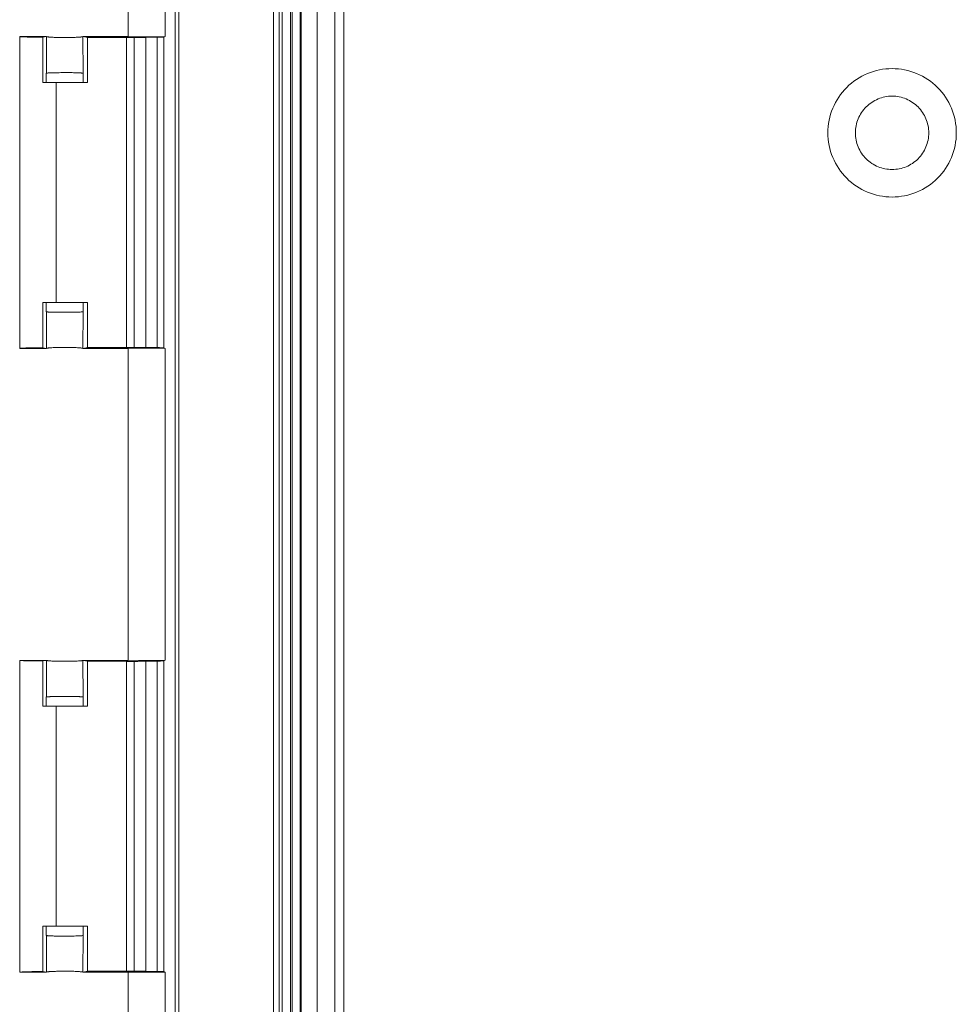
# Model space of a CAD drawing. Units: millimetres. Extents: x 1057 to 3445, y 834 to 2243.
# Drawn here: x 1503 to 1605, y 1711 to 1818 of the extents above; entities that cross this region are included whole.
import ezdxf

# ---------------------------------------------------------------- set-up
doc = ezdxf.new("R2010")
doc.units = ezdxf.units.MM
doc.header["$LTSCALE"] = 10

msp = doc.modelspace()

# ---------------------------------------------------------------- linework, layer by layer
at = {"color": 7, "linetype": 'Continuous', "lineweight": 15}
for p, q in [((1520.22, 1883.17), (1520.22, 1239.94)), ((1520.62, 1880.14), (1520.62, 1242.97)), ((1530.96, 1254.5), (1530.96, 1868.61)), ((1531.56, 1868.61), (1531.56, 1254.5)), ((1531.9, 1868.28), (1531.9, 1254.83)), ((1532.8, 1254.83), (1532.8, 1868.28)), ((1532.98, 1868.3), (1532.98, 1254.81)), ((1533.88, 1254.81), (1533.88, 1868.3)), ((1533.98, 1852.91), (1533.98, 1270.2)), ((1535.7, 1847.47), (1535.7, 1275.64)), ((1515.13, 1816.54), (1515.13, 1840.89)), ((1519.13, 1816.57), (1519.13, 1840.89)), ((1537.64, 1281.91), (1537.64, 1841.2)), ((1538.64, 1841.2), (1538.64, 1281.91)), ((1503.29, 1816.55), (1503.29, 1782.56)), ((1503.29, 1816.55), (1506.18, 1816.55)), ((1505.81, 1816.48), (1506.18, 1816.55)), ((1505.81, 1811.56), (1505.81, 1816.48)), ((1506.2, 1816.55), (1506.18, 1816.55)), ((1506.2, 1812.56), (1506.2, 1816.55)), ((1510.18, 1816.55), (1510.19, 1812.56)), ((1510.19, 1816.55), (1510.18, 1816.55)), ((1510.19, 1816.55), (1510.68, 1816.46)), ((1510.68, 1816.46), (1514.92, 1816.44)), ((1510.68, 1811.56), (1510.68, 1816.46)), ((1514.92, 1816.44), (1515.77, 1816.44)), ((1514.92, 1816.44), (1514.92, 1782.67)), ((1515.11, 1816.55), (1515.13, 1816.52)), ((1515.13, 1816.54), (1519.13, 1816.57)), ((1515.77, 1816.44), (1515.77, 1782.67)), ((1517.04, 1816.45), (1518.26, 1816.47)), ((1517.04, 1782.66), (1517.04, 1816.45)), ((1518.26, 1816.47), (1518.26, 1782.64)), ((1518.99, 1816.5), (1519.13, 1816.57)), ((1518.99, 1782.62), (1518.99, 1816.5)), ((1506.18, 1812.55), (1506.2, 1812.56)), ((1506.18, 1812.55), (1506.18, 1811.56)), ((1510.19, 1811.56), (1510.19, 1812.56)), ((1507.25, 1787.56), (1507.25, 1811.56)), ((1507.25, 1811.56), (1510.68, 1811.56)), ((1505.81, 1782.63), (1505.81, 1787.56)), ((1506.18, 1787.56), (1506.18, 1786.56)), ((1510.68, 1787.56), (1507.25, 1787.56)), ((1510.19, 1786.55), (1510.19, 1787.56)), ((1510.68, 1782.65), (1510.68, 1787.56)), ((1506.2, 1786.55), (1506.18, 1786.56)), ((1506.2, 1782.56), (1506.2, 1786.55)), ((1510.19, 1786.55), (1510.18, 1782.56)), ((1506.18, 1782.56), (1503.29, 1782.56)), ((1505.81, 1782.63), (1506.18, 1782.56)), ((1506.18, 1782.56), (1506.2, 1782.56)), ((1510.18, 1782.56), (1510.19, 1782.56)), ((1510.19, 1782.56), (1510.68, 1782.65)), ((1510.68, 1782.65), (1514.92, 1782.67)), ((1515.77, 1782.67), (1514.92, 1782.67)), ((1515.13, 1782.59), (1515.11, 1782.56)), ((1515.13, 1748.54), (1515.13, 1782.58)), ((1519.13, 1782.54), (1515.13, 1782.57)), ((1518.26, 1782.64), (1517.04, 1782.66)), ((1519.13, 1782.54), (1518.99, 1782.62)), ((1519.13, 1748.57), (1519.13, 1782.54)), ((1503.29, 1748.55), (1503.29, 1714.56)), ((1503.29, 1748.55), (1506.18, 1748.55)), ((1505.81, 1748.48), (1506.18, 1748.55)), ((1506.2, 1748.55), (1506.18, 1748.55)), ((1506.2, 1744.56), (1506.2, 1748.55)), ((1510.18, 1748.55), (1510.19, 1744.56)), ((1510.19, 1748.55), (1510.18, 1748.55)), ((1510.19, 1748.55), (1510.68, 1748.46)), ((1515.11, 1748.55), (1515.13, 1748.52)), ((1515.13, 1748.54), (1519.13, 1748.57)), ((1518.99, 1748.5), (1519.13, 1748.57)), ((1505.81, 1743.56), (1505.81, 1748.48)), ((1510.68, 1748.46), (1514.92, 1748.44)), ((1510.68, 1743.56), (1510.68, 1748.46)), ((1514.92, 1748.44), (1515.77, 1748.44)), ((1514.92, 1748.44), (1514.92, 1714.67)), ((1515.77, 1748.44), (1515.77, 1714.67)), ((1517.04, 1748.45), (1518.26, 1748.47)), ((1517.04, 1714.66), (1517.04, 1748.45)), ((1518.26, 1748.47), (1518.26, 1714.64)), ((1518.99, 1714.62), (1518.99, 1748.5)), ((1506.18, 1744.55), (1506.2, 1744.56)), ((1506.18, 1744.55), (1506.18, 1743.56)), ((1510.19, 1743.56), (1510.19, 1744.56)), ((1507.25, 1719.56), (1507.25, 1743.56)), ((1507.25, 1743.56), (1510.68, 1743.56)), ((1505.81, 1714.63), (1505.81, 1719.56)), ((1506.18, 1719.56), (1506.18, 1718.56)), ((1510.68, 1719.56), (1507.25, 1719.56)), ((1510.19, 1718.55), (1510.19, 1719.56)), ((1510.68, 1714.65), (1510.68, 1719.56)), ((1506.2, 1718.55), (1506.18, 1718.56)), ((1506.2, 1714.56), (1506.2, 1718.55)), ((1510.19, 1718.55), (1510.18, 1714.56)), ((1506.18, 1714.56), (1503.29, 1714.56)), ((1505.81, 1714.63), (1506.18, 1714.56)), ((1506.18, 1714.56), (1506.2, 1714.56)), ((1510.18, 1714.56), (1510.19, 1714.56)), ((1510.19, 1714.56), (1510.68, 1714.65)), ((1510.68, 1714.65), (1514.92, 1714.67)), ((1515.77, 1714.67), (1514.92, 1714.67)), ((1515.13, 1714.59), (1515.11, 1714.56)), ((1515.13, 1680.54), (1515.13, 1714.58)), ((1519.13, 1714.54), (1515.13, 1714.57)), ((1518.26, 1714.64), (1517.04, 1714.66)), ((1519.13, 1714.54), (1518.99, 1714.62)), ((1519.13, 1680.57), (1519.13, 1714.54))]:
    msp.add_line(p, q, dxfattribs=at)
for points, knots in [([(1503.29, 1816.55), (1503.29, 1816.55), (1503.29, 1816.55), (1503.31, 1816.55), (1503.33, 1816.54), (1503.37, 1816.54), (1503.41, 1816.53), (1503.47, 1816.53), (1503.54, 1816.52), (1503.61, 1816.52), (1503.7, 1816.52), (1503.8, 1816.51), (1503.91, 1816.51), (1504.03, 1816.51), (1504.16, 1816.5), (1504.3, 1816.5), (1504.45, 1816.5), (1504.62, 1816.49), (1504.79, 1816.49), (1504.97, 1816.49), (1505.16, 1816.49), (1505.37, 1816.48), (1505.58, 1816.48), (1505.73, 1816.48), (1505.81, 1816.48)], [0, 0, 0, 0, 0.049444, 0.097794, 0.14514, 0.191574, 0.237195, 0.282108, 0.326422, 0.370251, 0.413712, 0.456927, 0.500017, 0.543107, 0.586321, 0.629781, 0.673607, 0.717919, 0.762828, 0.808446, 0.854876, 0.902217, 0.950562, 1, 1, 1, 1]), ([(1506.2, 1816.55), (1506.2, 1816.54), (1506.21, 1816.54), (1506.23, 1816.53), (1506.26, 1816.53), (1506.28, 1816.52), (1506.31, 1816.52), (1506.37, 1816.51), (1506.5, 1816.5), (1506.74, 1816.48), (1507.15, 1816.46), (1507.67, 1816.45), (1508.19, 1816.45), (1508.7, 1816.45), (1509.23, 1816.46), (1509.6, 1816.48), (1509.81, 1816.49), (1509.9, 1816.5), (1509.97, 1816.51), (1510.03, 1816.51), (1510.07, 1816.52), (1510.1, 1816.53), (1510.13, 1816.53), (1510.14, 1816.53), (1510.16, 1816.54), (1510.17, 1816.54), (1510.18, 1816.54), (1510.18, 1816.55)], [0, 0, 0, 0, 0.028243, 0.048097, 0.059517, 0.0705, 0.092785, 0.111929, 0.155195, 0.216113, 0.324485, 0.415244, 0.499961, 0.584678, 0.675437, 0.783809, 0.822948, 0.846466, 0.868436, 0.890532, 0.915373, 0.934385, 0.944468, 0.953415, 0.962875, 0.97901, 1, 1, 1, 1]), ([(1510.19, 1816.55), (1510.41, 1816.55), (1510.89, 1816.55), (1511.71, 1816.55), (1512.79, 1816.55), (1513.95, 1816.55), (1514.76, 1816.55), (1515.11, 1816.55)], [0, 0, 0, 0, 0.129627, 0.296293, 0.5, 0.791671, 1, 1, 1, 1]), ([(1517.04, 1816.45), (1517.01, 1816.45), (1516.93, 1816.45), (1516.81, 1816.45), (1516.69, 1816.45), (1516.56, 1816.45), (1516.43, 1816.45), (1516.3, 1816.45), (1516.17, 1816.44), (1516.04, 1816.44), (1515.9, 1816.44), (1515.81, 1816.44), (1515.77, 1816.44)], [0, 0, 0, 0, 0.103761, 0.206686, 0.308775, 0.410028, 0.510446, 0.610027, 0.708773, 0.806684, 0.90376, 1, 1, 1, 1]), ([(1518.26, 1816.47), (1518.3, 1816.47), (1518.38, 1816.47), (1518.49, 1816.47), (1518.59, 1816.48), (1518.68, 1816.48), (1518.76, 1816.48), (1518.82, 1816.48), (1518.88, 1816.48), (1518.92, 1816.49), (1518.96, 1816.49), (1518.98, 1816.49), (1518.99, 1816.49), (1518.99, 1816.5)], [0, 0, 0, 0, 0.0951151, 0.1877481, 0.2784037, 0.3676204, 0.4559628, 0.5440124, 0.6323565, 0.7215766, 0.8122373, 0.9048769, 1, 1, 1, 1]), ([(1605.39, 1806.06), (1605.39, 1806.97), (1605.21, 1807.89), (1604.51, 1809.58), (1603.99, 1810.36), (1602.69, 1811.65), (1601.91, 1812.17), (1600.22, 1812.87), (1599.3, 1813.06), (1597.47, 1813.06), (1596.56, 1812.87), (1594.86, 1812.17), (1594.09, 1811.65), (1592.79, 1810.36), (1592.27, 1809.58), (1591.57, 1807.89), (1591.39, 1806.97), (1591.39, 1806.06)], [0, 0, 0, 0, 0.125, 0.125, 0.25, 0.25, 0.375, 0.375, 0.5, 0.5, 0.625, 0.625, 0.75, 0.75, 0.875, 0.875, 1, 1, 1, 1]), ([(1510.19, 1812.56), (1510.18, 1812.56), (1510.18, 1812.56), (1510.15, 1812.57), (1510.12, 1812.57), (1510.08, 1812.58), (1510.04, 1812.58), (1509.99, 1812.58), (1509.93, 1812.59), (1509.87, 1812.59), (1509.81, 1812.59), (1509.74, 1812.6), (1509.67, 1812.6), (1509.6, 1812.6), (1509.53, 1812.6), (1509.45, 1812.61), (1509.38, 1812.61), (1509.31, 1812.61), (1509.23, 1812.61), (1508.98, 1812.62), (1508.48, 1812.62), (1507.78, 1812.62), (1507.16, 1812.61), (1506.77, 1812.6), (1506.55, 1812.59), (1506.43, 1812.59), (1506.32, 1812.58), (1506.23, 1812.57), (1506.21, 1812.56), (1506.2, 1812.56)], [0, 0, 0, 0, 0.023708, 0.046831, 0.06937, 0.091324, 0.112693, 0.133478, 0.153678, 0.173293, 0.192324, 0.21077, 0.228631, 0.245907, 0.262599, 0.278706, 0.294228, 0.309166, 0.323519, 0.337288, 0.458521, 0.577964, 0.680087, 0.788951, 0.822764, 0.860776, 0.902988, 0.949396, 1, 1, 1, 1]), ([(1594.39, 1806.06), (1594.39, 1806.58), (1594.49, 1807.1), (1594.89, 1808.07), (1595.19, 1808.51), (1595.93, 1809.25), (1596.37, 1809.55), (1597.34, 1809.95), (1597.86, 1810.06), (1598.91, 1810.06), (1599.44, 1809.95), (1600.4, 1809.55), (1600.85, 1809.25), (1601.59, 1808.51), (1601.88, 1808.07), (1602.28, 1807.1), (1602.39, 1806.58), (1602.39, 1806.06)], [0, 0, 0, 0, 0.125, 0.125, 0.25, 0.25, 0.375, 0.375, 0.5, 0.5, 0.625, 0.625, 0.75, 0.75, 0.875, 0.875, 1, 1, 1, 1]), ([(1591.39, 1806.06), (1591.39, 1805.14), (1591.57, 1804.22), (1592.27, 1802.53), (1592.79, 1801.75), (1594.09, 1800.46), (1594.86, 1799.94), (1596.56, 1799.24), (1597.47, 1799.06), (1599.3, 1799.06), (1600.22, 1799.24), (1601.91, 1799.94), (1602.69, 1800.46), (1603.99, 1801.75), (1604.51, 1802.53), (1605.21, 1804.22), (1605.39, 1805.14), (1605.39, 1806.06)], [0, 0, 0, 0, 0.125, 0.125, 0.25, 0.25, 0.375, 0.375, 0.5, 0.5, 0.625, 0.625, 0.75, 0.75, 0.875, 0.875, 1, 1, 1, 1]), ([(1602.39, 1806.06), (1602.39, 1805.53), (1602.28, 1805.01), (1601.88, 1804.04), (1601.59, 1803.6), (1600.85, 1802.86), (1600.4, 1802.56), (1599.44, 1802.16), (1598.91, 1802.06), (1597.86, 1802.06), (1597.34, 1802.16), (1596.37, 1802.56), (1595.93, 1802.86), (1595.19, 1803.6), (1594.89, 1804.04), (1594.49, 1805.01), (1594.39, 1805.53), (1594.39, 1806.06)], [0, 0, 0, 0, 0.125, 0.125, 0.25, 0.25, 0.375, 0.375, 0.5, 0.5, 0.625, 0.625, 0.75, 0.75, 0.875, 0.875, 1, 1, 1, 1]), ([(1506.2, 1786.55), (1506.2, 1786.55), (1506.21, 1786.55), (1506.24, 1786.54), (1506.28, 1786.54), (1506.33, 1786.53), (1506.42, 1786.52), (1506.58, 1786.52), (1506.86, 1786.5), (1507.23, 1786.5), (1507.69, 1786.49), (1508.15, 1786.49), (1508.56, 1786.49), (1508.92, 1786.49), (1509.25, 1786.5), (1509.54, 1786.51), (1509.8, 1786.52), (1510, 1786.53), (1510.14, 1786.54), (1510.17, 1786.55), (1510.19, 1786.55)], [0, 0, 0, 0, 0.025475, 0.050427, 0.074995, 0.099322, 0.123557, 0.18515, 0.248421, 0.330493, 0.410691, 0.494412, 0.557579, 0.618662, 0.678855, 0.74057, 0.803558, 0.865551, 0.930128, 1, 1, 1, 1]), ([(1503.29, 1782.56), (1503.29, 1782.56), (1503.29, 1782.57), (1503.43, 1782.58), (1503.85, 1782.6), (1504.2, 1782.61), (1504.46, 1782.61), (1504.76, 1782.62), (1505.09, 1782.62), (1505.43, 1782.63), (1505.68, 1782.63), (1505.81, 1782.63)], [0, 0, 0, 0, 0.003179, 0.306796, 0.500599, 0.584169, 0.667604, 0.750905, 0.834071, 0.917103, 1, 1, 1, 1]), ([(1510.18, 1782.56), (1510.18, 1782.57), (1510.17, 1782.57), (1510.15, 1782.58), (1510.12, 1782.58), (1510.09, 1782.59), (1510.06, 1782.59), (1510, 1782.6), (1509.88, 1782.61), (1509.64, 1782.63), (1509.23, 1782.65), (1508.7, 1782.66), (1508.19, 1782.66), (1507.67, 1782.66), (1507.15, 1782.65), (1506.77, 1782.63), (1506.57, 1782.62), (1506.48, 1782.61), (1506.41, 1782.6), (1506.35, 1782.6), (1506.31, 1782.59), (1506.27, 1782.59), (1506.25, 1782.58), (1506.23, 1782.58), (1506.22, 1782.58), (1506.21, 1782.57), (1506.2, 1782.57), (1506.2, 1782.56)], [0, 0, 0, 0, 0.0282429, 0.0480969, 0.0595167, 0.0705001, 0.0927853, 0.111929, 0.1551949, 0.216113, 0.3244855, 0.4152439, 0.4999611, 0.5846783, 0.6754368, 0.7838092, 0.8229476, 0.846466, 0.8684359, 0.8905324, 0.9153728, 0.9343853, 0.9444679, 0.9534153, 0.9628749, 0.9790096, 1, 1, 1, 1]), ([(1515.11, 1782.56), (1514.89, 1782.56), (1514.41, 1782.56), (1513.59, 1782.56), (1512.51, 1782.56), (1511.35, 1782.56), (1510.54, 1782.56), (1510.19, 1782.56)], [0, 0, 0, 0, 0.129627, 0.296293, 0.5, 0.791671, 1, 1, 1, 1]), ([(1515.77, 1782.67), (1515.81, 1782.67), (1515.9, 1782.67), (1516.04, 1782.67), (1516.17, 1782.67), (1516.3, 1782.67), (1516.43, 1782.66), (1516.56, 1782.66), (1516.69, 1782.66), (1516.81, 1782.66), (1516.93, 1782.66), (1517.01, 1782.66), (1517.04, 1782.66)], [0, 0, 0, 0, 0.09624, 0.193316, 0.291227, 0.389973, 0.489554, 0.589972, 0.691225, 0.793314, 0.896239, 1, 1, 1, 1]), ([(1518.26, 1782.64), (1518.3, 1782.64), (1518.37, 1782.64), (1518.48, 1782.64), (1518.58, 1782.63), (1518.68, 1782.63), (1518.78, 1782.63), (1518.86, 1782.63), (1518.92, 1782.62), (1518.97, 1782.62), (1518.98, 1782.62), (1518.99, 1782.62)], [0, 0, 0, 0, 0.082523, 0.172195, 0.269015, 0.372982, 0.484097, 0.602357, 0.727761, 0.860309, 1, 1, 1, 1]), ([(1503.29, 1748.55), (1503.29, 1748.55), (1503.29, 1748.55), (1503.31, 1748.55), (1503.33, 1748.54), (1503.37, 1748.54), (1503.41, 1748.53), (1503.47, 1748.53), (1503.54, 1748.52), (1503.61, 1748.52), (1503.7, 1748.52), (1503.8, 1748.51), (1503.91, 1748.51), (1504.03, 1748.51), (1504.16, 1748.5), (1504.3, 1748.5), (1504.45, 1748.5), (1504.62, 1748.49), (1504.79, 1748.49), (1504.97, 1748.49), (1505.16, 1748.49), (1505.37, 1748.48), (1505.58, 1748.48), (1505.73, 1748.48), (1505.81, 1748.48)], [0, 0, 0, 0, 0.049444, 0.097794, 0.14514, 0.191574, 0.237195, 0.282108, 0.326422, 0.370251, 0.413712, 0.456927, 0.500017, 0.543107, 0.586321, 0.629781, 0.673607, 0.717919, 0.762828, 0.808446, 0.854876, 0.902217, 0.950562, 1, 1, 1, 1]), ([(1506.2, 1748.55), (1506.2, 1748.54), (1506.21, 1748.54), (1506.23, 1748.53), (1506.26, 1748.53), (1506.28, 1748.52), (1506.31, 1748.52), (1506.37, 1748.51), (1506.5, 1748.5), (1506.74, 1748.48), (1507.15, 1748.46), (1507.67, 1748.45), (1508.19, 1748.45), (1508.7, 1748.45), (1509.23, 1748.46), (1509.6, 1748.48), (1509.81, 1748.49), (1509.9, 1748.5), (1509.97, 1748.51), (1510.03, 1748.51), (1510.07, 1748.52), (1510.1, 1748.53), (1510.13, 1748.53), (1510.14, 1748.53), (1510.16, 1748.54), (1510.17, 1748.54), (1510.18, 1748.54), (1510.18, 1748.55)], [0, 0, 0, 0, 0.028243, 0.048097, 0.059517, 0.0705, 0.092785, 0.111929, 0.155195, 0.216113, 0.324485, 0.415244, 0.499961, 0.584678, 0.675437, 0.783809, 0.822948, 0.846466, 0.868436, 0.890532, 0.915373, 0.934385, 0.944468, 0.953415, 0.962875, 0.97901, 1, 1, 1, 1]), ([(1510.19, 1748.55), (1510.41, 1748.55), (1510.89, 1748.55), (1511.71, 1748.55), (1512.79, 1748.55), (1513.95, 1748.55), (1514.76, 1748.55), (1515.11, 1748.55)], [0, 0, 0, 0, 0.129627, 0.296293, 0.5, 0.791671, 1, 1, 1, 1]), ([(1517.04, 1748.45), (1517.01, 1748.45), (1516.93, 1748.45), (1516.81, 1748.45), (1516.69, 1748.45), (1516.56, 1748.45), (1516.43, 1748.45), (1516.3, 1748.45), (1516.17, 1748.44), (1516.04, 1748.44), (1515.9, 1748.44), (1515.81, 1748.44), (1515.77, 1748.44)], [0, 0, 0, 0, 0.103761, 0.206686, 0.308775, 0.410028, 0.510446, 0.610027, 0.708773, 0.806684, 0.90376, 1, 1, 1, 1]), ([(1518.26, 1748.47), (1518.3, 1748.47), (1518.38, 1748.47), (1518.49, 1748.47), (1518.59, 1748.48), (1518.68, 1748.48), (1518.76, 1748.48), (1518.82, 1748.48), (1518.88, 1748.48), (1518.92, 1748.49), (1518.96, 1748.49), (1518.98, 1748.49), (1518.99, 1748.49), (1518.99, 1748.5)], [0, 0, 0, 0, 0.095115, 0.187748, 0.278404, 0.36762, 0.455963, 0.544012, 0.632356, 0.721577, 0.812237, 0.904877, 1, 1, 1, 1]), ([(1510.19, 1744.56), (1510.18, 1744.56), (1510.18, 1744.56), (1510.15, 1744.57), (1510.12, 1744.57), (1510.08, 1744.58), (1510.04, 1744.58), (1509.99, 1744.58), (1509.93, 1744.59), (1509.87, 1744.59), (1509.81, 1744.59), (1509.74, 1744.6), (1509.67, 1744.6), (1509.6, 1744.6), (1509.53, 1744.6), (1509.45, 1744.61), (1509.38, 1744.61), (1509.31, 1744.61), (1509.23, 1744.61), (1508.98, 1744.62), (1508.48, 1744.62), (1507.78, 1744.62), (1507.16, 1744.61), (1506.77, 1744.6), (1506.55, 1744.59), (1506.43, 1744.59), (1506.32, 1744.58), (1506.23, 1744.57), (1506.21, 1744.56), (1506.2, 1744.56)], [0, 0, 0, 0, 0.023708, 0.0468314, 0.0693701, 0.0913241, 0.1126934, 0.133478, 0.153678, 0.1732932, 0.1923237, 0.2107696, 0.2286307, 0.2459072, 0.2625989, 0.278706, 0.2942284, 0.3091662, 0.3235194, 0.3372879, 0.4585205, 0.5779644, 0.6800874, 0.7889509, 0.8227637, 0.8607764, 0.9029877, 0.9493962, 1, 1, 1, 1]), ([(1506.2, 1718.55), (1506.2, 1718.55), (1506.21, 1718.55), (1506.24, 1718.54), (1506.28, 1718.54), (1506.33, 1718.53), (1506.42, 1718.52), (1506.58, 1718.52), (1506.86, 1718.5), (1507.23, 1718.5), (1507.69, 1718.49), (1508.15, 1718.49), (1508.56, 1718.49), (1508.92, 1718.49), (1509.25, 1718.5), (1509.54, 1718.51), (1509.8, 1718.52), (1510, 1718.53), (1510.14, 1718.54), (1510.17, 1718.55), (1510.19, 1718.55)], [0, 0, 0, 0, 0.025475, 0.050427, 0.074995, 0.099322, 0.123557, 0.18515, 0.248421, 0.330493, 0.410691, 0.494412, 0.557579, 0.618662, 0.678855, 0.74057, 0.803558, 0.865551, 0.930128, 1, 1, 1, 1]), ([(1503.29, 1714.56), (1503.29, 1714.56), (1503.29, 1714.57), (1503.43, 1714.58), (1503.85, 1714.6), (1504.2, 1714.61), (1504.46, 1714.61), (1504.76, 1714.62), (1505.09, 1714.62), (1505.43, 1714.63), (1505.68, 1714.63), (1505.81, 1714.63)], [0, 0, 0, 0, 0.003179, 0.306796, 0.500599, 0.584169, 0.667604, 0.750905, 0.834071, 0.917103, 1, 1, 1, 1]), ([(1510.18, 1714.56), (1510.18, 1714.57), (1510.17, 1714.57), (1510.15, 1714.58), (1510.12, 1714.58), (1510.09, 1714.59), (1510.06, 1714.59), (1510, 1714.6), (1509.88, 1714.61), (1509.64, 1714.63), (1509.23, 1714.65), (1508.7, 1714.66), (1508.19, 1714.66), (1507.67, 1714.66), (1507.15, 1714.65), (1506.77, 1714.63), (1506.57, 1714.62), (1506.48, 1714.61), (1506.41, 1714.6), (1506.35, 1714.6), (1506.31, 1714.59), (1506.27, 1714.59), (1506.25, 1714.58), (1506.23, 1714.58), (1506.22, 1714.58), (1506.21, 1714.57), (1506.2, 1714.57), (1506.2, 1714.56)], [0, 0, 0, 0, 0.0282429, 0.0480969, 0.0595167, 0.0705001, 0.0927853, 0.111929, 0.1551949, 0.216113, 0.3244855, 0.4152439, 0.4999611, 0.5846783, 0.6754368, 0.7838092, 0.8229476, 0.846466, 0.8684359, 0.8905324, 0.9153728, 0.9343853, 0.9444679, 0.9534153, 0.9628749, 0.9790096, 1, 1, 1, 1]), ([(1515.11, 1714.56), (1514.89, 1714.56), (1514.41, 1714.56), (1513.59, 1714.56), (1512.51, 1714.56), (1511.35, 1714.56), (1510.54, 1714.56), (1510.19, 1714.56)], [0, 0, 0, 0, 0.129627, 0.296293, 0.5, 0.791671, 1, 1, 1, 1]), ([(1515.77, 1714.67), (1515.81, 1714.67), (1515.9, 1714.67), (1516.04, 1714.67), (1516.17, 1714.67), (1516.3, 1714.67), (1516.43, 1714.66), (1516.56, 1714.66), (1516.69, 1714.66), (1516.81, 1714.66), (1516.93, 1714.66), (1517.01, 1714.66), (1517.04, 1714.66)], [0, 0, 0, 0, 0.09624, 0.193316, 0.291227, 0.389973, 0.489554, 0.589972, 0.691225, 0.793314, 0.896239, 1, 1, 1, 1]), ([(1518.26, 1714.64), (1518.3, 1714.64), (1518.37, 1714.64), (1518.48, 1714.64), (1518.58, 1714.63), (1518.68, 1714.63), (1518.78, 1714.63), (1518.86, 1714.63), (1518.92, 1714.62), (1518.97, 1714.62), (1518.98, 1714.62), (1518.99, 1714.62)], [0, 0, 0, 0, 0.082523, 0.172195, 0.269015, 0.372982, 0.484097, 0.602357, 0.727761, 0.860309, 1, 1, 1, 1])]:
    msp.add_open_spline(points, degree=3, knots=knots, dxfattribs=at)
for points in [[(1505.81, 1811.56), (1506.26, 1811.56), (1506.75, 1811.56), (1507.25, 1811.56)], [(1507.25, 1787.56), (1506.75, 1787.56), (1506.26, 1787.56), (1505.81, 1787.56)], [(1505.81, 1743.56), (1506.26, 1743.56), (1506.75, 1743.56), (1507.25, 1743.56)], [(1507.25, 1719.56), (1506.75, 1719.56), (1506.26, 1719.56), (1505.81, 1719.56)]]:
    msp.add_open_spline(points, degree=3, dxfattribs=at)

doc.saveas('drawing.dxf')
